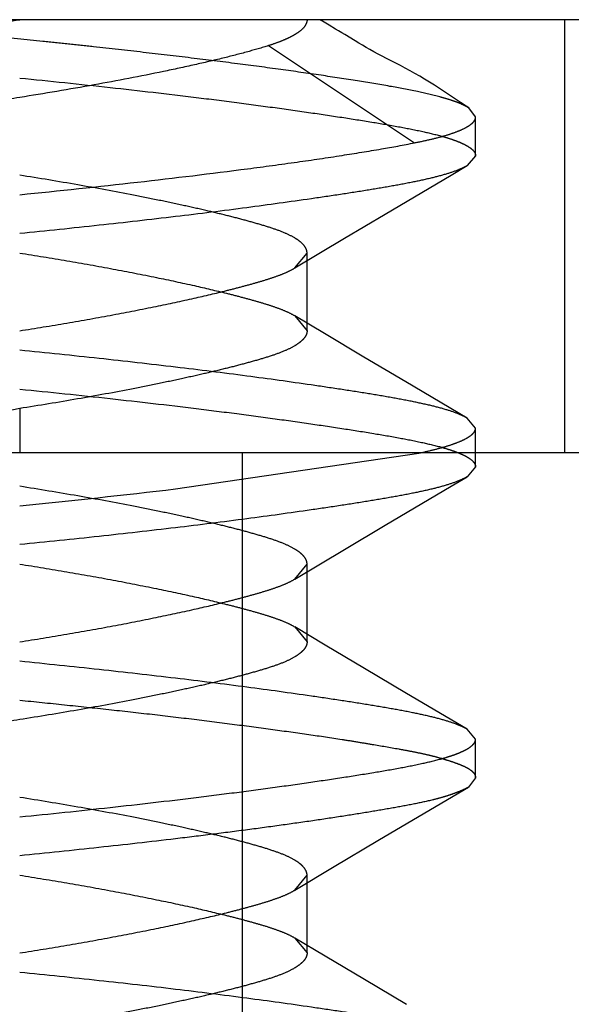
# Model space of a CAD drawing. Units: inches. Extents: x 0 to 17, y 0 to 11.
# Drawn here: x 4 to 4, y 2.4 to 2.4 of the extents above; entities that cross this region are included whole.
import ezdxf

# ---------------------------------------------------------------- set-up
doc = ezdxf.new("R2010")
doc.units = ezdxf.units.IN
doc.header["$LTSCALE"] = 0.935
doc.header["$MEASUREMENT"] = 0
doc.linetypes.add('HIDDEN', pattern=[0.2, 0.1, -0.1])
doc.layers.get('0').update_dxf_attribs({"linetype": 'CONTINUOUS'})
doc.layers.add('02___PRT_ALL_AXES', color=7, linetype='CONTINUOUS')
doc.layers.add('DEFAULT_2', color=8, linetype='HIDDEN')

msp = doc.modelspace()

# ---------------------------------------------------------------- linework, layer by layer
at = {"color": 7, "linetype": 'Continuous'}
for p, q in [((4.0887756322, 2.415592477), (3.927525632200001, 2.415592477)), ((4.2663381322, 2.400967477), (3.9265881322, 2.400967477))]:
    msp.add_line(p, q, dxfattribs=at)
at = {"layer": '02___PRT_ALL_AXES', "color": 8, "linetype": 'HIDDEN'}
for p, q in [((4.034963132200001, 2.415592477), (3.9982131322, 2.415592477)), ((4.034963132200001, 2.415592477), (4.034963132200001, 2.400967477)), ((4.034963132200001, 2.400967477), (3.9982131322, 2.400967477)), ((4.0240881322, 2.400967477), (4.0240881322, 2.307217477))]:
    msp.add_line(p, q, dxfattribs=at)
at = {"layer": 'DEFAULT_2', "color": 8, "linetype": 'HIDDEN'}
for p, q in [((4.0279004395, 2.414876542), (4.0275579414, 2.4150877544)), ((4.0249813981, 2.414717477), (4.029903272599999, 2.4114362269)), ((4.0314553613, 2.4127951154), (4.0309142465, 2.4131583851)), ((4.0319631775, 2.4123112775), (4.03173056, 2.4126145743)), ((4.0319631322, 2.410998727), (4.0319631322, 2.412311227)), ((4.0319631322, 2.410998727), (4.0316838629, 2.4106677556)), ((4.0275379738, 2.408213696), (4.0289109002, 2.4090303006)), ((4.0258703442, 2.4072141604), (4.0275379738, 2.408213696)), ((4.0258697256, 2.4072137877), (4.0262798405, 2.4077174772)), ((4.0262798405, 2.4050924771), (4.0262798405, 2.4077174772)), ((4.0258696225, 2.4055962533), (4.0262798405, 2.4050924771)), ((4.0268647926, 2.4049987292), (4.025870197200001, 2.4055959071)), ((4.0281932127, 2.4042061314), (4.0268647926, 2.4049987292)), ((4.029610769800001, 2.4033652808), (4.0281932127, 2.4042061314)), ((4.0316835845, 2.4021425222), (4.029610769800001, 2.4033652808)), ((4.0165881331, 2.4024674772), (4.0090603391, 2.4009665646)), ((4.0165881331, 2.4024674772), (4.0165881326, 2.400967477)), ((4.0319631322, 2.401811227), (4.031683707, 2.4021424502)), ((4.0319631322, 2.400498727), (4.0319631322, 2.401811227)), ((4.021846811700001, 2.399757213), (4.0300518262, 2.4009647029)), ((4.0319631322, 2.400498727), (4.0316835808, 2.400167485)), ((4.0275378714, 2.3977135881), (4.0289107416, 2.3985301336)), ((4.0258703, 2.3967141337), (4.0275378714, 2.3977135881)), ((4.0258696814, 2.3967137611), (4.0262798405, 2.3972174772)), ((4.0262798405, 2.3945924771), (4.0262798405, 2.3972174772)), ((4.0258696654, 2.3950962274), (4.0262798405, 2.3945924771)), ((4.0268849738, 2.3944866165), (4.0258702402, 2.3950958812)), ((4.0282133908, 2.3936940665), (4.0268849738, 2.3944866165)), ((4.0296309361, 2.3928532614), (4.0282133908, 2.3936940665)), ((4.0316838656, 2.391642244), (4.0296309361, 2.3928532614)), ((4.0319631322, 2.391311227), (4.0316839777, 2.391642178)), ((4.0319631322, 2.389998727), (4.0319631322, 2.391311227)), ((4.0319631322, 2.389998727), (4.0317296091, 2.3896929396)), ((4.030057718, 2.388710487), (4.031729605, 2.3896932944)), ((4.0286665332, 2.3878871042), (4.030057718, 2.388710487)), ((4.0271886292, 2.3870061712), (4.0286665332, 2.3878871042)), ((4.02587074, 2.3862143995), (4.0271886292, 2.3870061712)), ((4.0258701213, 2.3862140262), (4.0262798405, 2.3867174772)), ((4.0262798405, 2.3840924771), (4.0262798405, 2.3867174772)), ((4.0258696654, 2.3845962274), (4.0262798405, 2.3840924771)), ((4.0268849738, 2.3839866165), (4.0258702402, 2.3845958812)), ((4.0282133908, 2.3831940665), (4.0268849738, 2.3839866165)), ((4.0296309361, 2.3823532614), (4.0282133908, 2.3831940665))]:
    msp.add_line(p, q, dxfattribs=at)
for points in [[(4.0270223829, 2.4154029705), (4.0269077613, 2.4154703365), (4.026795668, 2.4155385946), (4.026709268399999, 2.415592477)], [(4.0275579414, 2.4150877544), (4.027449183, 2.415153989), (4.0273431742, 2.4152174888), (4.027240397, 2.4152779064), (4.0270223829, 2.4154029705)], [(4.0289626012, 2.4142821214), (4.0288159377, 2.4143586876), (4.0286738973, 2.4144340639), (4.028536777, 2.4145082153), (4.0284021837, 2.4145825307), (4.0282710593, 2.414656615), (4.0281445473, 2.4147299368), (4.0280210399, 2.4148033619), (4.0279004395, 2.414876542)], [(4.0309142465, 2.4131583851), (4.0307416433, 2.413272968), (4.0305745307, 2.4133816882), (4.030409848, 2.41348585), (4.0302450645, 2.4135862949), (4.030081081100001, 2.4136829492), (4.0299180584, 2.4137761967), (4.0297544392, 2.4138670914), (4.0295903242, 2.4139557334), (4.0294278228, 2.4140415126), (4.0289626012, 2.4142821214)], [(4.0317310661, 2.4126142472), (4.0316423107, 2.4126719233), (4.0314553613, 2.4127951154)], [(4.0289109002, 2.4090303006), (4.0311374422, 2.4103460864), (4.0316838303, 2.4106677364)], [(4.0289107416, 2.3985301336), (4.0311371897, 2.3998458376), (4.0316835483, 2.4001674658)]]:
    msp.add_lwpolyline(points, dxfattribs=at)
msp.add_arc((3.9892346101, 2.6756085643), 0.2777724316, 275.6513364502, 276.7424296965, dxfattribs=at)
for points, knots in [([(4.0068964239, 2.4129674769), (4.006896446, 2.4129959086), (4.0069045394, 2.4130550016), (4.006940421, 2.4131416135), (4.0069997665, 2.4132273007), (4.0070825327, 2.4133123164), (4.007188755400001, 2.4133968641), (4.0073721523, 2.4135155226), (4.0075918711, 2.4136226022), (4.0078415468, 2.4137220228), (4.0080576873, 2.4137982368), (4.0082928837, 2.4138728156), (4.008638581, 2.4139769921), (4.0091081411, 2.4141067488), (4.0097126683, 2.414260534), (4.0103736576, 2.4144188009), (4.0111006789, 2.414582189), (4.0119001326, 2.414751615), (4.0130850804, 2.4149894004), (4.0146541028, 2.4152790884), (4.0159357696, 2.4154887576), (4.0165881331, 2.4155924772)], [0, 0, 0, 0, 0.0083451723, 0.0172695949, 0.0272762538, 0.0387564643, 0.0519768887, 0.0670436109, 0.1027956023, 0.1234677248, 0.1459255961, 0.1700432288, 0.1958848564, 0.2518973062, 0.3130135073, 0.3789681751, 0.4513857521, 0.5317220917000001, 0.6188269195, 0.8061157945, 1, 1, 1, 1]), ([(4.03173056, 2.4126145743), (4.0316754873, 2.412650228), (4.0315473011, 2.4127193088), (4.0313265871, 2.4128117795), (4.0310595319, 2.4129027516), (4.0306148967, 2.4130301406), (4.0299472912, 2.4131811183), (4.0290204763, 2.4133556645), (4.0279366379, 2.4135348506), (4.0267109313, 2.4137238277), (4.0253592399, 2.4139174277), (4.0239001267, 2.4141118023), (4.0223523879, 2.4143040316), (4.0207355567, 2.4144936263), (4.0193532072, 2.4146472203), (4.0182264804, 2.4147684701), (4.0170855972, 2.4148897883), (4.0156572598, 2.41503625), (4.0134073954, 2.4152708806), (4.0117304535, 2.4154556791), (4.0106253198, 2.415592477)], [0, 0, 0, 0, 0.009216609, 0.0203936098, 0.0335905498, 0.0488261491, 0.0853527292, 0.1296882636, 0.1813107756, 0.2396715715, 0.3039131703, 0.3731350835, 0.4464610154999999, 0.5230134394, 0.6018282448, 0.6418525245000001, 0.6822139829, 0.7630071835, 0.8435618831, 1, 1, 1, 1]), ([(4.0262798405, 2.4155924771), (4.0262798405, 2.4155535397), (4.0262639934, 2.4154707513), (4.0261963132, 2.4153539342), (4.026088393999999, 2.4152412947), (4.0259415212, 2.4151313035), (4.0257561771, 2.4150230811), (4.025532388899999, 2.4149169897), (4.0252705243, 2.4148132015), (4.0250818033, 2.414749328), (4.0249813981, 2.414717477)], [0, 0, 0, 0, 0.0712210565, 0.1504042088, 0.2437534369, 0.3547437454, 0.4850407188, 0.6357162228000001, 0.8073280178, 1, 1, 1, 1]), ([(4.0249813981, 2.414717477), (4.0247482564, 2.4146435185), (4.0242365125, 2.4144953453), (4.0234046043, 2.414281413), (4.0224563047, 2.414060077), (4.021009165400001, 2.413749394), (4.019043585099999, 2.4133736233), (4.0174248765, 2.4131000935), (4.0165881331, 2.4129674772)], [0, 0, 0, 0, 0.0855261507, 0.1862342681, 0.3003335846, 0.4260049787, 0.7037643456, 1, 1, 1, 1]), ([(4.0165881319, 2.413623727), (4.0176046939, 2.4135224773), (4.0195903904, 2.4133157857), (4.0220297247, 2.4130351543), (4.0238834669, 2.4128010259), (4.0251723274, 2.4126286749), (4.0263766336, 2.4124586163), (4.0274854634, 2.4122933003), (4.0284889857, 2.4121352151), (4.02937797, 2.4119818334), (4.0301441416, 2.4118302301), (4.0307010152, 2.411697212), (4.0310777271, 2.4115852994), (4.0313096394, 2.4115049665), (4.0315066401, 2.4114238345), (4.031668764, 2.4113420224), (4.0317962467, 2.4112595654), (4.0318894251, 2.4111760075), (4.031948573399999, 2.4110899099), (4.0319631374, 2.4110274619), (4.0319631322, 2.410998727)], [0, 0, 0, 0, 0.1945565513, 0.3802019961, 0.467607771, 0.5503930943, 0.6278411114, 0.6992344712999999, 0.7638954705, 0.8213107379000001, 0.8710252804, 0.9126240585, 0.9302833193000001, 0.9458474319, 0.9593458474, 0.9708292416, 0.9803868599, 0.9881824131999999, 0.9945276069, 1, 1, 1, 1]), ([(4.0165881331, 2.4129674772), (4.0160660255, 2.4128847277), (4.015038892, 2.4127162464), (4.0135371045, 2.4124500744), (4.0121215422, 2.4121746385), (4.0108247273, 2.411897053), (4.0098328503, 2.4116658498), (4.009120896000001, 2.4114875196), (4.0086549996, 2.411361963), (4.0082390582, 2.411237829), (4.0078756069, 2.4111135117), (4.0075671169, 2.4109872846), (4.0073844576, 2.4108932264), (4.0073039754, 2.410844712)], [0, 0, 0, 0, 0.1661024672, 0.3270467896, 0.4792237905, 0.6192111914, 0.7437353020999999, 0.7992208672, 0.8498237693999999, 0.8953380093000001, 0.9355911926, 0.9704719419, 1, 1, 1, 1]), ([(4.029903272599999, 2.4114362269), (4.0300634249, 2.4114681681), (4.0303637783, 2.411532049), (4.0307818394, 2.4116360847), (4.0311375379, 2.4117421325), (4.0314300764, 2.4118497864), (4.0316591558, 2.4119584606), (4.0318075962, 2.4120558195), (4.031890396600001, 2.4121366765), (4.0319321373, 2.4121938606), (4.0319576211, 2.412252076), (4.0319632905, 2.4122920838), (4.0319631775, 2.4123112775)], [0, 0, 0, 0, 0.2111239058, 0.3969180667, 0.5568070023, 0.6907849781000001, 0.7994548068, 0.8842145379999999, 0.9186197020999999, 0.9485737165000001, 0.9751857618, 1, 1, 1, 1]), ([(4.0165881324, 2.409686227), (4.017914902099999, 2.409818309), (4.020479641000001, 2.4100910688), (4.0235985056, 2.4104672172), (4.0258948546, 2.4107784117), (4.0273984189, 2.4109998688), (4.0287177443, 2.4112137839), (4.0295316345, 2.4113621064), (4.029903272599999, 2.4114362269)], [0, 0, 0, 0, 0.2977630017, 0.5759771569, 0.701526127, 0.8152698705, 0.9153700390999999, 1, 1, 1, 1]), ([(4.0316838629, 2.4106677556), (4.0316392147, 2.4106414868), (4.0315399815, 2.4105898737), (4.0313044532, 2.4104881556), (4.0309404311, 2.4103664627), (4.0304223187, 2.4102312653), (4.0298018552, 2.4100979516), (4.029083915, 2.4099643233), (4.0282737415, 2.4098286536), (4.0273769981, 2.4096888894), (4.0260276203, 2.4094882637), (4.0241754606, 2.409232436), (4.0217895151, 2.4089337148), (4.019234534700001, 2.4086449667), (4.0174813681, 2.4084629632), (4.0165881322, 2.408373727)], [0, 0, 0, 0, 0.0101560993, 0.0218971098, 0.050271274, 0.0852884982, 0.1268409796, 0.1746628244, 0.2284509886, 0.2878841445, 0.3525931851, 0.4959077046, 0.6544425664, 0.8240061584, 1, 1, 1, 1]), ([(4.0262798405, 2.4077174772), (4.026279823, 2.4077459066), (4.0262717449, 2.4078049964), (4.0262358808, 2.4078916127), (4.0261765303, 2.4079773079), (4.0260937251, 2.4080623312), (4.0259874406, 2.4081468698), (4.025804041000001, 2.4082655304), (4.0255154033, 2.4084062039), (4.0251027903, 2.408556764), (4.0246168688, 2.4087047394), (4.0240681296, 2.408856316), (4.0234637107, 2.40901065), (4.0228026226, 2.4091689837), (4.0220755576, 2.4093322168), (4.0212761206, 2.4095016116), (4.0200911906, 2.4097394821), (4.0185221649, 2.4100291085), (4.0172404983, 2.410238771), (4.016588133, 2.4103424769)], [0, 0, 0, 0, 0.0083445879, 0.0172683748, 0.0272753911, 0.0387585819, 0.0519851565, 0.0670560942, 0.1027980591, 0.1459196358, 0.1958775913, 0.2518573326, 0.3130068291, 0.3789686674, 0.4513806298, 0.5317199609000001, 0.6188233625, 0.8061139771, 1, 1, 1, 1]), ([(4.0165881312, 2.4077174772), (4.0171198215, 2.4076329548), (4.0181727834, 2.4074617861), (4.0197107798, 2.4071870032), (4.0211441019, 2.406906142), (4.0224196536, 2.406634008), (4.0233713118, 2.4064095556), (4.0240479104, 2.4062360122), (4.0245019359, 2.4061117998), (4.0249156411, 2.4059899785), (4.025283458500001, 2.4058682088), (4.025599286999999, 2.405742272), (4.0257868008, 2.4056461442), (4.0258696225, 2.4055962533)], [0, 0, 0, 0, 0.1692251372, 0.3353138638, 0.4910709336, 0.628310017, 0.7452592811, 0.7983827577, 0.8478634392000001, 0.8932104043000001, 0.9339327020999999, 0.9696080479000001, 1, 1, 1, 1]), ([(4.0165881314, 2.4050924769), (4.017118423299999, 2.4051767769), (4.018168516499999, 2.4053475053), (4.0197026421, 2.4056215373), (4.0211341878, 2.4059018642), (4.022411598500001, 2.4061742322), (4.0233669736, 2.4063993646), (4.0240470938, 2.4065738049), (4.0245026538, 2.4066984714), (4.0249169785, 2.4068205172), (4.0252846954, 2.4069422826), (4.0256000246, 2.4070680483), (4.0257871141, 2.4071640104), (4.0258697256, 2.4072137877)], [0, 0, 0, 0, 0.1687781211, 0.3343977439, 0.489826367, 0.6272774638, 0.7449254190000001, 0.7983203739, 0.8479704333, 0.8933776565, 0.9340754440000001, 0.9696833987000001, 1, 1, 1, 1]), ([(4.0262798405, 2.4050924771), (4.026279858000001, 2.4050640767), (4.0262718719, 2.4050050791), (4.0262361526, 2.4049186311), (4.0261770188, 2.4048331765), (4.0260945483, 2.4047484031), (4.0259887345, 2.4046640583), (4.025806087, 2.4045455911), (4.0255183432, 2.4044050194), (4.0251063638, 2.4042544774), (4.0246201208, 2.4041062709), (4.024069701, 2.4039541273), (4.0234622177, 2.4037989769), (4.022797479499999, 2.4036398589), (4.0220675669, 2.4034760766), (4.0212670765, 2.4033065557), (4.020083654700001, 2.4030691355), (4.0185178573, 2.4027801846), (4.0172390714, 2.4025709562), (4.0165881331, 2.4024674772)], [0, 0, 0, 0, 0.008336036, 0.0172376609, 0.0272128569, 0.0386560705, 0.05183440860000001, 0.0668507104, 0.1024793481, 0.14551893, 0.1954941632, 0.2516481634, 0.3131252844, 0.3795152536, 0.4522663033, 0.5326886346, 0.6196794152, 0.8065386351, 1, 1, 1, 1]), ([(4.031683707, 2.4021424502), (4.0316390503, 2.4021687249), (4.0315398012, 2.4022203519), (4.0313042425, 2.4023221048), (4.0309401831, 2.4024438564), (4.0304220232, 2.4025791469), (4.029801505, 2.4027125768), (4.0290834965, 2.4028463316), (4.0282732347, 2.4029821284), (4.027376379, 2.4031220091), (4.026026834, 2.4033227601), (4.0241745201, 2.4035786506), (4.0217885601, 2.403877266), (4.019233918399999, 2.4041656662), (4.0174811073, 2.4043472586), (4.0165881326, 2.404436227)], [0, 0, 0, 0, 0.010158205, 0.0219013191, 0.0502798303, 0.0853018233, 0.126859603, 0.174687575, 0.228483064, 0.2879251283, 0.3526444929, 0.4959777685, 0.6545177695000001, 0.8240610403, 1, 1, 1, 1]), ([(4.016588132, 2.403123727), (4.0176046713, 2.4030224477), (4.0195903249, 2.4028157127), (4.0220296186, 2.4025350561), (4.0238833493, 2.4023009234), (4.0251722281, 2.4021285727), (4.0263765643, 2.4019585173), (4.0274854286, 2.4017932063), (4.0284889835, 2.4016351258), (4.0293779944, 2.401481751), (4.0301441831, 2.401330159), (4.0307010643, 2.4011971558), (4.0310777766, 2.4010852595), (4.0313096842, 2.4010049396), (4.0315066783, 2.4009238204), (4.0316687945, 2.4008420195), (4.0317962692, 2.4007595705), (4.031889440400001, 2.400676016), (4.0319485814, 2.4005899147), (4.0319631388, 2.4005274641), (4.0319631322, 2.400498727)], [0, 0, 0, 0, 0.1945528442, 0.3801948366, 0.4676007513, 0.5503873926, 0.6278374378, 0.699233071, 0.7638961688, 0.8213131064, 0.8710286690000001, 0.912627575, 0.9302864948, 0.9458500383, 0.9593477292, 0.9708303281, 0.9803871884, 0.9881821687000001, 0.9945271806999999, 1, 1, 1, 1]), ([(4.0300518262, 2.4009647029), (4.0302002683, 2.4009962632), (4.030478622, 2.401058762), (4.0308659913, 2.4011595976), (4.0311954355, 2.4012623996), (4.0314665977, 2.4013666045), (4.031679373, 2.4014718192), (4.0318173312, 2.4015659058), (4.0318944889, 2.4016437077), (4.0319335931, 2.401698728), (4.0319576097, 2.4017545466), (4.0319631279, 2.4017928316), (4.0319631322, 2.401811227)], [0, 0, 0, 0, 0.2099807575, 0.3946725906, 0.5536834090999999, 0.6872815112999999, 0.7961468775, 0.8816913122, 0.9166661909, 0.9472658902, 0.9745474270000001, 1, 1, 1, 1]), ([(4.0316835808, 2.400167485), (4.0316389161, 2.4001412068), (4.0315396526, 2.4000895728), (4.0313040704, 2.3999878066), (4.0309399928, 2.3998660409), (4.030421825199999, 2.399730745), (4.0298013245, 2.3995973215), (4.0290833648, 2.3994635816), (4.0282731886, 2.3993278058), (4.0273764587, 2.3991879489), (4.0260271311, 2.3989872287), (4.0241750613, 2.3987313641), (4.0217892415, 2.3984327599), (4.0192344025, 2.3981443361), (4.0174813251, 2.3979627171), (4.0165881324, 2.397873727)], [0, 0, 0, 0, 0.0101599606, 0.0219046508, 0.0502855134, 0.0853084527, 0.1268654629, 0.1746906275, 0.2284809228, 0.287915048, 0.3526238777, 0.4959347502000001, 0.6544625225, 0.8240166734000001, 1, 1, 1, 1]), ([(4.0262798405, 2.3972174772), (4.026279823, 2.3972459066), (4.0262717449, 2.3973049964), (4.0262358808, 2.3973916127), (4.0261765303, 2.3974773079), (4.0260937251, 2.3975623312), (4.0259874406, 2.3976468698), (4.025804041000001, 2.3977655304), (4.0255154033, 2.3979062039), (4.0251027903, 2.398056764), (4.0246168688, 2.3982047394), (4.0240681296, 2.398356316), (4.0234637107, 2.39851065), (4.0228026226, 2.3986689837), (4.0220755576, 2.3988322168), (4.0212761206, 2.3990016116), (4.0200911906, 2.3992394821), (4.0185221649, 2.3995291085), (4.0172404983, 2.399738771), (4.016588133, 2.3998424769)], [0, 0, 0, 0, 0.0083445879, 0.0172683748, 0.0272753911, 0.0387585819, 0.0519851565, 0.0670560942, 0.1027980592, 0.1459196359, 0.1958775914, 0.2518573327, 0.3130068292, 0.3789686676, 0.4513806299, 0.531719961, 0.6188233627, 0.8061139772, 1, 1, 1, 1]), ([(4.0165881312, 2.3972174772), (4.0171198277, 2.3971329538), (4.0181728017, 2.3969617831), (4.0197108144, 2.3966869968), (4.0211441488, 2.3964061325), (4.0224197086, 2.3961339958), (4.0233713709, 2.3959095412), (4.0240479716, 2.395735996), (4.0245019974, 2.3956117824), (4.024915701, 2.39548996), (4.0252835149, 2.3953681886), (4.0255993378, 2.3952422492), (4.0257868466, 2.3951461194), (4.0258696654, 2.3950962274)], [0, 0, 0, 0, 0.1692262441, 0.335315944, 0.4910736045, 0.6283126797999999, 0.7452618512000001, 0.7983852551999999, 0.8478657329000001, 0.8932123479999999, 0.9339341378, 0.9696088248, 1, 1, 1, 1]), ([(4.0165881315, 2.3945924769), (4.017118417, 2.3946767759), (4.0181684978, 2.3948475022), (4.0197026065, 2.3951215307), (4.0211341394, 2.3954018544), (4.0224115417, 2.3956742196), (4.0233669123, 2.3958993497), (4.024047030299999, 2.3960737882), (4.0245025902, 2.3961984535), (4.024916916600001, 2.3963204981), (4.0252846372, 2.3964422618), (4.0255999723, 2.3965680248), (4.0257870669, 2.3966639848), (4.0258696814, 2.3967137611)], [0, 0, 0, 0, 0.1687769799, 0.3343955986, 0.4898236024, 0.6272746724, 0.744922715, 0.7983177547, 0.8479680377, 0.8933756368000001, 0.9340739586, 0.9696825974, 1, 1, 1, 1]), ([(4.0262798405, 2.3945924771), (4.026279858000001, 2.3945640767), (4.0262718719, 2.3945050791), (4.0262361526, 2.3944186311), (4.0261770188, 2.3943331765), (4.0260945483, 2.3942484031), (4.0259887345, 2.3941640583), (4.025806087, 2.3940455911), (4.0255183432, 2.3939050194), (4.0251063638, 2.3937544774), (4.0246201208, 2.3936062709), (4.024069701, 2.3934541273), (4.0234622177, 2.3932989769), (4.022797479499999, 2.3931398589), (4.0220675669, 2.3929760766), (4.0212670765, 2.3928065557), (4.020083654700001, 2.3925691355), (4.0185178573, 2.3922801846), (4.0172390714, 2.3920709562), (4.0165881331, 2.3919674772)], [0, 0, 0, 0, 0.008336036, 0.0172376609, 0.0272128569, 0.0386560705, 0.05183440860000001, 0.0668507104, 0.1024793481, 0.14551893, 0.1954941632, 0.2516481634, 0.3131252844, 0.3795152536, 0.4522663033, 0.5326886346, 0.6196794152, 0.8065386351, 1, 1, 1, 1]), ([(4.0316839777, 2.391642178), (4.0316393375, 2.3916684437), (4.0315401193, 2.3917200503), (4.031304616, 2.3918217565), (4.0309406142, 2.3919434377), (4.0304225108, 2.3920786312), (4.0298020303, 2.3922119519), (4.0290840412, 2.3923455951), (4.028273781499999, 2.3924812856), (4.0273769118, 2.3926210734), (4.0260273171, 2.39282173), (4.0241749144, 2.3930775839), (4.0217888304, 2.393376316), (4.0192340489, 2.3936650388), (4.0174811496, 2.3938470137), (4.0165881322, 2.393936227)], [0, 0, 0, 0, 0.010154343, 0.0218937492, 0.0502654674, 0.08528168679999999, 0.1268349469, 0.1746596544, 0.2284530862, 0.2878942445, 0.3526138521, 0.49595077, 0.6544978311999999, 0.8240505337999999, 1, 1, 1, 1]), ([(4.0165881322, 2.392623727), (4.017091083, 2.3925734811), (4.0180919356, 2.3924711868), (4.0195806494, 2.3923137732), (4.0210399171, 2.3921515447), (4.022455632200001, 2.3919838678), (4.0238143726, 2.391812025), (4.0251035714, 2.3916404194), (4.026311504700001, 2.3914740123), (4.0272610839, 2.3913322462), (4.0279708774, 2.391217974), (4.028608422900001, 2.3911112957), (4.0292076085, 2.391009483), (4.0297661076, 2.3909069607), (4.0301383832, 2.3908319051), (4.030477909, 2.3907539677), (4.0307834078, 2.3906716623), (4.0310545691, 2.3905885177), (4.0312912987, 2.3905079655), (4.031493333, 2.3904307225), (4.0316603435, 2.3903546608), (4.031792454800001, 2.3902763478), (4.0318891065, 2.3901914524), (4.0319491893, 2.3900983964), (4.0319631322, 2.3900306304), (4.0319631322, 2.389998727)], [0, 0, 0, 0, 0.0962223667, 0.1915223725, 0.2849826441, 0.3757297764, 0.4629102397, 0.5457012855, 0.6233158693999999, 0.6950320298999999, 0.7284678820999999, 0.7601765037999999, 0.8180877453000001, 0.8441661666, 0.8682704924, 0.8903779297, 0.9104696301999999, 0.9284871825, 0.9443615592, 0.958065388, 0.9696485148, 0.9792622797, 0.9872079793, 0.9939266207999999, 1, 1, 1, 1]), ([(4.0165881331, 2.3919674772), (4.0160563761, 2.3918829442), (4.0150032858, 2.3917117541), (4.0134651152, 2.3914369349), (4.0120316626, 2.3911560407), (4.0107560254, 2.390883878), (4.0098043226, 2.390659402), (4.0091277015, 2.3904858398), (4.0086736742, 2.3903616146), (4.008259985, 2.3902397814), (4.0078922045, 2.3901179939), (4.0075764371, 2.3899920294), (4.007388975500001, 2.3898958794), (4.0073061848, 2.3898459776)], [0, 0, 0, 0, 0.1692369292, 0.335336035, 0.4910994068, 0.6283384111, 0.7452866867, 0.7984093851, 0.8478878899, 0.8932311209, 0.9339480021, 0.9696163254000001, 1, 1, 1, 1]), ([(4.0165881317, 2.388686227), (4.017604904100001, 2.3887875295), (4.0195908125, 2.3889942892), (4.0220303162, 2.3892749717), (4.0238839594, 2.3895090999), (4.0251726584, 2.3896814323), (4.026376795, 2.3898514637), (4.0274854782, 2.3900167477), (4.0284888956, 2.3901747978), (4.0293778209, 2.3903281471), (4.0301439704, 2.3904797249), (4.0307008438, 2.390612729), (4.0310775659, 2.3907246386), (4.0313094916, 2.3908049732), (4.031506509, 2.3908861088), (4.0316686526, 2.3909679255), (4.0317961576, 2.3910503868), (4.0318893603, 2.3911339471), (4.0319485359, 2.3912200418), (4.0319631261, 2.3912824905), (4.0319631322, 2.391311227)], [0, 0, 0, 0, 0.1945980925, 0.3802448232, 0.467642578, 0.5504171558, 0.6278538306, 0.6992373787999999, 0.7638917569, 0.8213033923999999, 0.8710166312000001, 0.9126157949, 0.9302757053, 0.9458407225, 0.9593402699, 0.9708249801000001, 0.9803840249, 0.9881809757, 0.994527265, 1, 1, 1, 1]), ([(4.0317296091, 2.3896929396), (4.0316871522, 2.3896677502), (4.031591403399999, 2.3896183942), (4.0314313676, 2.3895480997), (4.0312437775, 2.3894746296), (4.031028239499999, 2.3894005545), (4.0307850736, 2.3893276801), (4.0304084181, 2.3892288781), (4.0298709533, 2.3891142093), (4.0291506727, 2.3889809019), (4.0283355279, 2.3888416384), (4.027431398, 2.3886972458), (4.0264450458, 2.3885491673), (4.0253839843, 2.3883983288), (4.0242562137, 2.3882458725), (4.023070163, 2.3880933535), (4.021398689, 2.3878896049), (4.0192329595, 2.3876452221), (4.0174789185, 2.3874624773), (4.0165881324, 2.387373727)], [0, 0, 0, 0, 0.0096461631, 0.0210156879, 0.0341473022, 0.0489996297, 0.0655362484, 0.0837376747, 0.1250731197, 0.1728768583, 0.2268684588, 0.2866524318, 0.3517778562, 0.4217563999, 0.4960638351, 0.5741441589, 0.6554142819, 0.8250809266, 1, 1, 1, 1]), ([(4.0262798405, 2.3867174772), (4.026279823, 2.3867459066), (4.0262717449, 2.3868049964), (4.0262358808, 2.3868916127), (4.0261765303, 2.3869773079), (4.0260937251, 2.3870623312), (4.0259874406, 2.3871468698), (4.025804041000001, 2.3872655304), (4.0255154033, 2.3874062039), (4.0251027903, 2.387556764), (4.0246168688, 2.3877047394), (4.0240681296, 2.387856316), (4.0234637107, 2.38801065), (4.0228026226, 2.3881689837), (4.0220755576, 2.3883322168), (4.0212761206, 2.3885016116), (4.0200911906, 2.3887394821), (4.0185221649, 2.3890291085), (4.0172404983, 2.389238771), (4.016588133, 2.3893424769)], [0, 0, 0, 0, 0.0083445879, 0.0172683748, 0.0272753911, 0.0387585819, 0.0519851565, 0.0670560942, 0.1027980591, 0.1459196358, 0.1958775913, 0.2518573326, 0.3130068291, 0.3789686674, 0.4513806298, 0.5317199609000001, 0.6188233625, 0.8061139771, 1, 1, 1, 1]), ([(4.0165881312, 2.3867174772), (4.0171198277, 2.3866329538), (4.0181728017, 2.3864617831), (4.0197108144, 2.3861869968), (4.0211441488, 2.3859061325), (4.0224197086, 2.3856339958), (4.0233713709, 2.3854095412), (4.0240479716, 2.385235996), (4.0245019974, 2.3851117824), (4.024915701, 2.38498996), (4.0252835149, 2.3848681886), (4.0255993378, 2.3847422492), (4.0257868466, 2.3846461194), (4.0258696654, 2.3845962274)], [0, 0, 0, 0, 0.1692262441, 0.335315944, 0.4910736045, 0.6283126797999999, 0.7452618512000001, 0.7983852551999999, 0.8478657329000001, 0.8932123479999999, 0.9339341378, 0.9696088248, 1, 1, 1, 1]), ([(4.0165881314, 2.3840924769), (4.017118481, 2.3841767861), (4.0181686853, 2.3843475329), (4.0197029619, 2.3846215963), (4.0211346218, 2.3849019521), (4.0224121079, 2.3851743452), (4.0233675227, 2.3853994982), (4.0240476621, 2.3855739549), (4.0245032226, 2.3856986323), (4.0249175325, 2.3858206881), (4.0252852166, 2.3859424687), (4.0256004924, 2.3860682582), (4.025787536499999, 2.3861642395), (4.0258701213, 2.3862140262)], [0, 0, 0, 0, 0.1687883427, 0.3344169577, 0.4898511236999999, 0.6273024585, 0.7449496295, 0.7983438248, 0.8479918823999999, 0.8933957388, 0.9340887416, 0.9696905722, 1, 1, 1, 1]), ([(4.0262798405, 2.3840924771), (4.026279858000001, 2.3840640767), (4.0262718719, 2.3840050791), (4.0262361526, 2.3839186311), (4.0261770188, 2.3838331765), (4.0260945483, 2.3837484031), (4.0259887345, 2.3836640583), (4.025806087, 2.3835455911), (4.0255183432, 2.3834050194), (4.0251063638, 2.3832544774), (4.0246201208, 2.3831062709), (4.024069701, 2.3829541273), (4.0234622177, 2.3827989769), (4.022797479499999, 2.3826398589), (4.0220675669, 2.3824760766), (4.0212670765, 2.3823065557), (4.020083654700001, 2.3820691355), (4.0185178573, 2.3817801846), (4.0172390714, 2.3815709562), (4.0165881331, 2.3814674772)], [0, 0, 0, 0, 0.008336036, 0.0172376609, 0.0272128569, 0.0386560705, 0.05183440860000001, 0.0668507104, 0.1024793481, 0.14551893, 0.1954941632, 0.2516481634, 0.3131252844, 0.3795152536, 0.4522663033, 0.5326886346, 0.6196794152, 0.8065386351, 1, 1, 1, 1]), ([(4.0316839777, 2.381142178), (4.0316393375, 2.3811684437), (4.0315401193, 2.3812200503), (4.031304616, 2.3813217565), (4.0309406142, 2.3814434377), (4.0304225108, 2.3815786312), (4.0298020303, 2.3817119519), (4.0290840412, 2.3818455951), (4.028273781499999, 2.3819812856), (4.0273769118, 2.3821210734), (4.0260273171, 2.38232173), (4.0241749144, 2.3825775839), (4.0217888304, 2.382876316), (4.0192340489, 2.3831650388), (4.0174811496, 2.3833470137), (4.0165881322, 2.383436227)], [0, 0, 0, 0, 0.010154343, 0.0218937492, 0.0502654674, 0.08528168679999999, 0.1268349469, 0.1746596544, 0.2284530862, 0.2878942445, 0.3526138521, 0.49595077, 0.6544978311999999, 0.8240505337999999, 1, 1, 1, 1])]:
    msp.add_open_spline(points, degree=3, knots=knots, dxfattribs=at)

doc.saveas('drawing.dxf')
